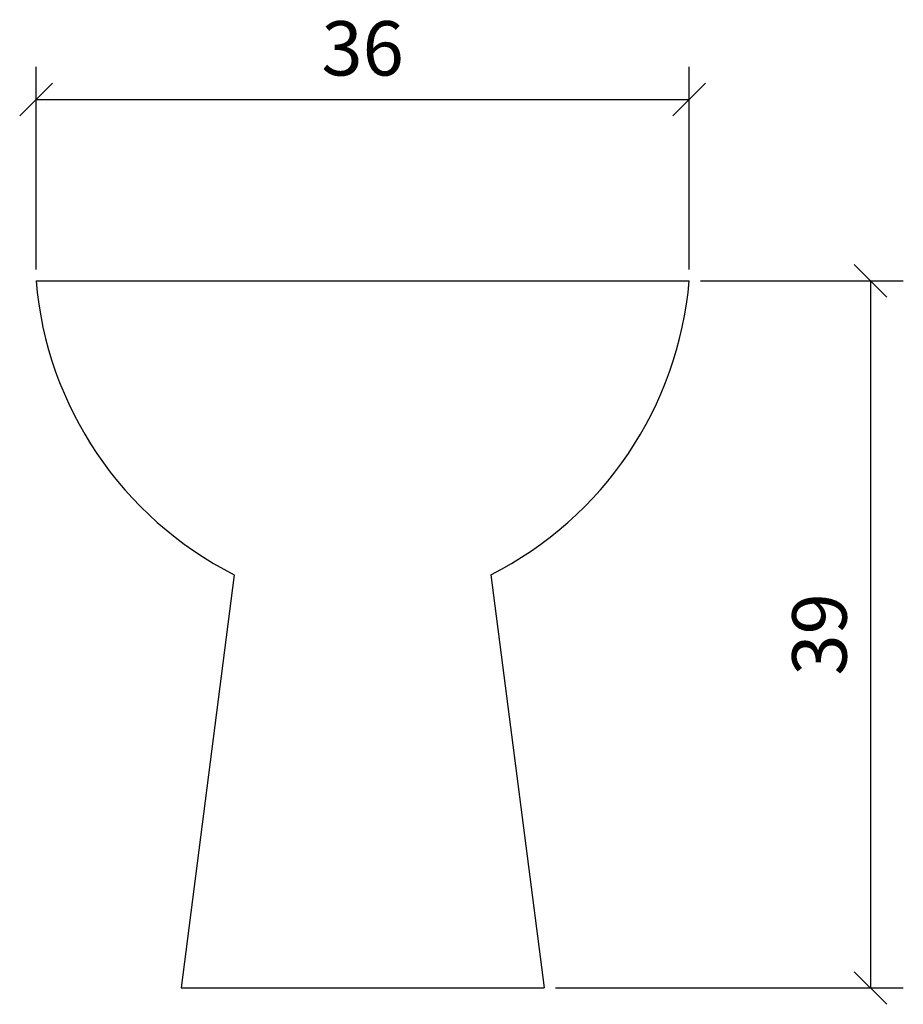
# Model space of a CAD drawing. Extents: x 4389.9 to 4438.6, y 713.1 to 767.4.
import ezdxf

# ---------------------------------------------------------------- set-up
doc = ezdxf.new("R2010")
doc.units = 0
doc.header["$MEASUREMENT"] = 0
doc.layers.get('0').update_dxf_attribs({"linetype": 'CONTINUOUS'})
doc.layers.get('DEFPOINTS').update_dxf_attribs({"linetype": 'CONTINUOUS'})
doc.layers.add('COTATION-JACOBDELAFON', color=8, linetype='CONTINUOUS')
doc.styles.add('JACOB-DELAFON', font='ARIAL.TTF')
doc.dimstyles.new('COTATION-JACOB-DELAFON', dxfattribs={"dimtxt": 3, "dimasz": 1.8, "dimexe": 1.8, "dimexo": 0.625, "dimgap": 0.9, "dimtad": 1, "dimzin": 12, "dimtxsty": 'JACOB-DELAFON', "dimblk": 'OBLIQUE', "dimcen": 0.9, "dimazin": 3, "dimtfac": 1, "dimtofl": 0, "dimtmove": 0, "dimatfit": 3})

# ---------------------------------------------------------------- blocks, each defined once
blk = doc.blocks.new('_OBLIQUE')
at = {"color": 0, "linetype": 'BYBLOCK'}
blk.add_line((-0.5, -0.5), (0.5, 0.5), dxfattribs=at)
blk = doc.blocks.new('*D2')
at = {"color": 0, "linetype": 'BYBLOCK'}
for p, q in [((4427.425, 752.963), (4438.6, 752.963)), ((4436.8, 752.963), (4436.8, 713.963)), ((4419.425, 713.963), (4438.6, 713.963))]:
    blk.add_line(p, q, dxfattribs=at)
at = {"layer": 'DEFPOINTS', "color": 0, "linetype": 'BYBLOCK'}
for p in [(4426.8, 752.963), (4418.8, 713.963), (4436.8, 713.963)]:
    blk.add_point(p, dxfattribs=at)
at = {"color": 0, "linetype": 'BYBLOCK', "xscale": 1.8, "yscale": 1.8, "zscale": 1.8}
for p, rotation in [((4436.8, 752.963), 90), ((4436.8, 713.963), 270)]:
    blk.add_blockref('_OBLIQUE', p, dxfattribs=dict(at, rotation=rotation))
at = {"color": 0, "linetype": 'BYBLOCK', "insert": (4434.367, 733.463), "char_height": 3, "attachment_point": 5, "rotation": 90, "style": 'JACOB-DELAFON'}
blk.add_mtext('39', dxfattribs=at)
blk = doc.blocks.new('*D1')
at = {"color": 0, "linetype": 'BYBLOCK'}
for p, q in [((4390.8, 753.588), (4390.8, 764.763)), ((4426.8, 753.588), (4426.8, 764.763)), ((4390.8, 762.963), (4426.8, 762.963))]:
    blk.add_line(p, q, dxfattribs=at)
at = {"layer": 'DEFPOINTS', "color": 0, "linetype": 'BYBLOCK'}
for p in [(4426.8, 762.963), (4390.8, 752.963), (4426.8, 752.963)]:
    blk.add_point(p, dxfattribs=at)
at = {"color": 0, "linetype": 'BYBLOCK', "xscale": 1.8, "yscale": 1.8, "zscale": 1.8, "rotation": 180}
blk.add_blockref('_OBLIQUE', (4390.8, 762.963), dxfattribs=at)
at = {"color": 0, "linetype": 'BYBLOCK', "xscale": 1.8, "yscale": 1.8, "zscale": 1.8}
blk.add_blockref('_OBLIQUE', (4426.8, 762.963), dxfattribs=at)
at = {"color": 0, "linetype": 'BYBLOCK', "insert": (4408.8, 765.396), "char_height": 3, "attachment_point": 5, "style": 'JACOB-DELAFON'}
blk.add_mtext('36', dxfattribs=at)

msp = doc.modelspace()

# ---------------------------------------------------------------- linework, layer by layer
for p, q in [((4390.8, 752.963), (4426.8, 752.963)), ((4401.726, 736.757), (4398.8, 713.963)), ((4415.875, 736.757), (4418.8, 713.963)), ((4398.8, 713.963), (4418.8, 713.963))]:
    msp.add_line(p, q)
for centre, start, end in [((4410.771, 754.641), 184.8015, 243.1698), ((4406.829, 754.641), 296.8302, 355.1985)]:
    msp.add_arc(centre, 20.041, start, end)

# ---------------------------------------------------------------- dimensions: what is measured, and where the dimension line sits
at = {"layer": 'COTATION-JACOBDELAFON'}
dim = msp.add_linear_dim(base=(4426.8, 762.963), p1=(4390.8, 752.963), p2=(4426.8, 752.963), dimstyle='COTATION-JACOB-DELAFON', dxfattribs=at)
dim.commit()
dim.dimension.update_dxf_attribs({"geometry": '*D1', "text_midpoint": (4408.8, 765.396)})
dim = msp.add_linear_dim(base=(4436.8, 713.963), p1=(4426.8, 752.963), p2=(4418.8, 713.963), angle=90, dimstyle='COTATION-JACOB-DELAFON', dxfattribs=at)
dim.commit()
dim.dimension.update_dxf_attribs({"geometry": '*D2', "text_midpoint": (4434.367, 733.463)})

doc.saveas('drawing.dxf')
